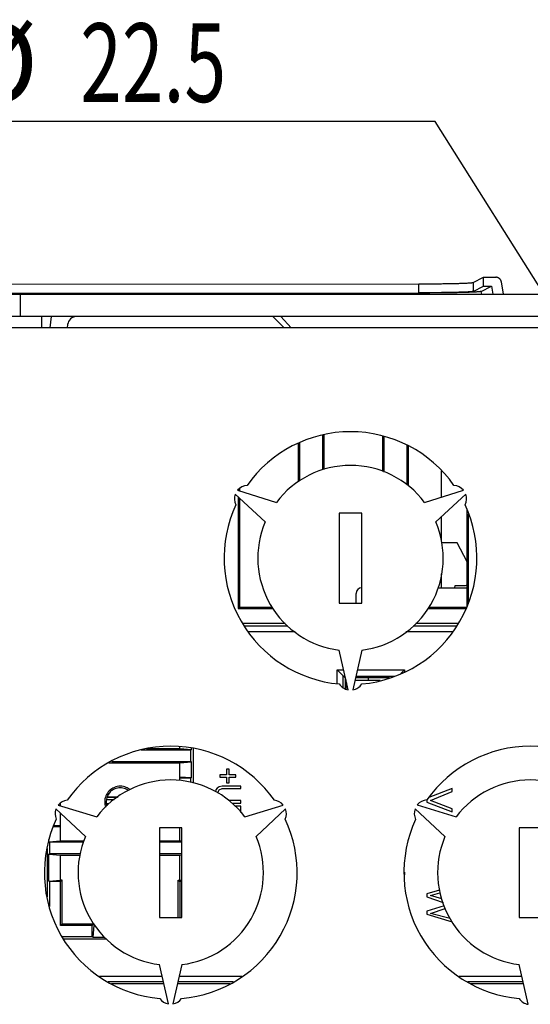
# Model space of a CAD drawing. Extents: x 0 to 841, y 0 to 594.
# Drawn here: x 437 to 459, y 237 to 281 of the extents above; entities that cross this region are included whole.
import ezdxf

# ---------------------------------------------------------------- set-up
doc = ezdxf.new("R2010")
doc.units = 0
doc.header["$LTSCALE"] = 46.255
doc.layers.get('0').update_dxf_attribs({"linetype": 'CONTINUOUS'})
doc.styles.get("Standard").update_dxf_attribs({"font": 'txt', "width": 0.8})
doc.dimstyles.new('DIMSTYLE_4', dxfattribs={"dimtxt": 3.5, "dimasz": 3.5, "dimexe": 0.18, "dimexo": 0.0625, "dimgap": 0.09, "dimtad": 1, "dimtih": 1, "dimtoh": 1, "dimlfac": 2, "dimtxsty": 'STANDARD', "dimblk": '_FILLED', "dimblk1": '_FILLED', "dimblk2": '_FILLED', "dimcen": 0.09, "dimclrt": 5, "dimazin": 3, "dimtfac": 1, "dimtofl": 0, "dimtmove": 0, "dimatfit": 3, "dimtolj": 1})

# ---------------------------------------------------------------- blocks, each defined once
blk = doc.blocks.new('_FILLED')
at = {"color": 0, "linetype": 'BYBLOCK'}
blk.add_solid([(0, 0), (-1, 0.143), (-1, -0.143)], dxfattribs=at)
blk = doc.blocks.new('*D43')
at = {"color": 2, "linetype": 'CONTINUOUS'}
for p, q in [((450.812, 276.585), (428.646, 276.585)), ((455.062, 276.585), (450.812, 276.585)), ((464.294, 261.917), (455.062, 276.585))]:
    blk.add_line(p, q, dxfattribs=at)
at = {"color": 2, "linetype": 'CONTINUOUS', "xscale": 3.5, "yscale": 3.5, "zscale": 3.5, "rotation": 302.185688}
blk.add_blockref('_FILLED', (464.294, 261.917), dxfattribs=at)
at = {"color": 5, "linetype": 'CONTINUOUS'}
for s, width, p in [('5x%%c', 0.977778, (428.996, 277.46)), ('22.5', 0.7, (439.262, 277.46))]:
    blk.add_text(s, height=3.5, dxfattribs=dict(at, width=width)).set_placement(p)

msp = doc.modelspace()

# ---------------------------------------------------------------- linework, layer by layer
at = {"color": 7, "linetype": 'CONTINUOUS'}
for p, q in [((456.7556, 269.4269), (457.2147, 269.6562)), ((457.2147, 269.6562), (457.7559, 269.6562)), ((457.2147, 269.2564), (457.2147, 269.6562)), ((418.6251, 269.3391), (454.3279, 269.3649)), ((454.3279, 268.965), (454.3279, 269.3649)), ((456.7556, 269.4269), (456.7556, 269.027)), ((456.7556, 269.027), (457.2147, 269.2564)), ((457.1051, 269.0256), (457.567, 269.2564)), ((457.2147, 269.2564), (457.567, 269.2564)), ((457.567, 269.2564), (457.6301, 268.9062)), ((458.0981, 268.9062), (458.0021, 269.4499)), ((404.5407, 268.9062), (480.2907, 268.9062)), ((418.6251, 268.9392), (454.3279, 268.965)), ((454.3375, 268.9549), (418.6348, 268.9291)), ((436.5907, 268.9062), (436.5907, 267.9062)), ((454.3378, 268.9062), (454.3375, 268.9549)), ((457.1268, 268.9062), (457.1051, 269.0256)), ((484.9293, 267.9062), (434.0907, 267.9062)), ((437.5407, 267.9062), (437.5407, 267.4062)), ((437.9293, 267.4062), (437.9907, 267.9062)), ((447.8407, 267.9062), (448.3407, 267.4062)), ((448.1929, 267.9062), (448.6559, 267.4062)), ((438.7032, 267.555), (438.6849, 267.4062)), ((450.0407, 262.6255), (450.0407, 261.087)), ((450.1008, 262.6432), (450.1008, 261.0995)), ((452.7293, 261.0053), (452.7293, 262.5697)), ((452.7907, 260.9785), (452.7907, 262.5515)), ((448.981, 260.5486), (448.981, 262.2661)), ((449.0407, 260.5909), (449.0407, 262.297)), ((453.7907, 262.1672), (453.7907, 260.4135)), ((453.8525, 262.135), (453.8525, 260.3696)), ((455.3407, 259.8707), (455.3407, 261.035)), ((446.2907, 260.1992), (446.2907, 260.1742)), ((446.3491, 260.2529), (446.3491, 260.1476)), ((446.2907, 259.8834), (446.2907, 254.9062)), ((446.3491, 259.8294), (446.3491, 254.9647)), ((456.4776, 254.9693), (456.4776, 259.2838)), ((456.5407, 255.1741), (456.5407, 259.1049)), ((455.3407, 257.9155), (455.3407, 259.0053)), ((456.0407, 257.8312), (455.3486, 257.8312)), ((456.4776, 256.9938), (456.0407, 257.8312)), ((455.3407, 255.8312), (455.3407, 256.4536)), ((451.5407, 255.1562), (451.5407, 255.5812)), ((455.1743, 255.8312), (456.4776, 255.8312)), ((455.9389, 255.8312), (455.9407, 255.9312)), ((455.9407, 255.9312), (456.3407, 255.9312)), ((446.2907, 254.9062), (446.3491, 254.9647)), ((446.2907, 254.9062), (447.8517, 254.9062)), ((446.3491, 254.9647), (447.8176, 254.9653)), ((454.7296, 254.9062), (456.4185, 254.9062)), ((454.7656, 254.9685), (456.4473, 254.9693)), ((446.4817, 254.2562), (448.3794, 254.2562)), ((454.202, 254.2562), (456.0997, 254.2562)), ((448.4964, 254.1253), (446.5751, 254.1253)), ((448.8264, 253.8753), (446.7533, 253.8753)), ((455.8281, 253.8753), (453.755, 253.8753)), ((456.0063, 254.1253), (454.0849, 254.1253)), ((450.6907, 252.1812), (450.9899, 252.1812)), ((450.6907, 252.1812), (451.0495, 251.8224)), ((450.6907, 251.5722), (450.6907, 252.1812)), ((451.5915, 252.1812), (453.6907, 252.1812)), ((453.6907, 252.1812), (453.5301, 252.0207)), ((453.6907, 252.1812), (453.6907, 252.0842)), ((450.9646, 251.9073), (451.0518, 251.9073)), ((450.9646, 251.3881), (450.9646, 251.9073)), ((451.071, 251.8224), (451.0495, 251.8224)), ((451.0495, 251.8224), (451.0495, 251.3378)), ((451.0907, 251.3249), (451.0907, 251.7356)), ((452.6076, 251.7062), (451.484, 251.7062)), ((453.0263, 251.8215), (451.5103, 251.8222)), ((451.5295, 251.9073), (453.2432, 251.9073)), ((452.0907, 251.7062), (452.0907, 251.822)), ((444.185, 248.6062), (441.9754, 248.6062)), ((442.2106, 248.676), (443.6907, 248.6767)), ((443.6907, 248.6767), (443.6907, 248.7427)), ((443.6907, 248.6767), (444.2117, 248.6329)), ((444.2117, 248.6329), (444.185, 248.6062)), ((444.185, 248.1062), (444.185, 248.6062)), ((444.2117, 248.6329), (444.2117, 248.6925)), ((444.2907, 248.6848), (444.2907, 247.1392)), ((440.6738, 248.1062), (444.185, 248.1062)), ((443.6907, 248.0358), (444.2117, 248.0796)), ((444.2117, 248.0796), (444.185, 248.1062)), ((444.2117, 247.3829), (444.2117, 248.0796)), ((440.5415, 248.0373), (443.6907, 248.0358)), ((443.6907, 247.2594), (443.6907, 248.0358)), ((445.8971, 247.7656), (445.7694, 247.7656)), ((445.7694, 247.7656), (445.7694, 247.5125)), ((445.8971, 247.5125), (445.8971, 247.7656)), ((443.6907, 247.4267), (444.2117, 247.3829)), ((444.185, 247.3562), (443.6907, 247.3562)), ((444.2117, 247.3829), (444.185, 247.3562)), ((444.185, 247.1612), (444.185, 247.3562)), ((445.7694, 247.5125), (445.4822, 247.5125)), ((445.4822, 247.5125), (445.4822, 247.4)), ((445.4822, 247.4), (445.7694, 247.4)), ((445.7694, 247.4), (445.7694, 247.1469)), ((446.1843, 247.5125), (445.8971, 247.5125)), ((445.8971, 247.4), (446.1843, 247.4)), ((445.8971, 247.1469), (445.8971, 247.4)), ((446.1843, 247.4), (446.1843, 247.5125)), ((445.2907, 246.8375), (445.2804, 246.7649)), ((445.3545, 246.9219), (445.2907, 246.8375)), ((445.4503, 246.9781), (445.3545, 246.9219)), ((445.3981, 246.6921), (445.4183, 246.7812)), ((445.4183, 246.7812), (445.4503, 246.8375)), ((445.5779, 247.0062), (445.4503, 246.9781)), ((445.4503, 246.8375), (445.5779, 246.8937)), ((446.4077, 247.0062), (445.5779, 247.0062)), ((445.5779, 246.8937), (446.4077, 246.8937)), ((445.7694, 247.1469), (445.8971, 247.1469)), ((446.4077, 246.8937), (446.4077, 247.0062)), ((455.8077, 246.9025), (454.7819, 246.4996)), ((454.8503, 246.3625), (455.8077, 246.7675)), ((455.8077, 246.7675), (455.8077, 246.9025)), ((440.7716, 246.4), (440.4343, 246.4)), ((440.9213, 246.5062), (440.4555, 246.5062)), ((440.4604, 246.5312), (440.9566, 246.5312)), ((446.4077, 246.3594), (445.867, 246.3594)), ((446.4077, 246.2469), (446.4077, 246.3594)), ((454.6907, 246.3906), (454.6907, 246.295)), ((455.8077, 245.9912), (454.8503, 246.3625)), ((438.3907, 246.1301), (438.3907, 246.2654)), ((440.5291, 246.2125), (440.4343, 246.2125)), ((446.0204, 246.2469), (446.4077, 246.2469)), ((446.4077, 246.1062), (446.1509, 246.1062)), ((446.4077, 245.8295), (446.4077, 246.1062)), ((454.6907, 246.295), (455.8077, 245.8562)), ((455.8077, 245.8562), (455.8077, 245.9912)), ((438.3907, 244.5742), (438.3907, 245.7963)), ((438.08, 245.2146), (438.3907, 245.1882)), ((438.0948, 245.2562), (438.3907, 245.2562)), ((443.6907, 244.5767), (443.6907, 245.1562)), ((437.8697, 244.53), (437.8697, 244.6224)), ((437.8697, 244.53), (438.3907, 244.5742)), ((438.3907, 244.5742), (439.4343, 244.5747)), ((442.7907, 244.5763), (443.6907, 244.5767)), ((443.6907, 244.5767), (443.7907, 244.5683)), ((437.7907, 244.2338), (437.7907, 242.0813)), ((437.8697, 244.53), (437.8934, 244.5062)), ((439.4131, 244.5062), (437.8934, 244.5062)), ((437.8934, 244.5062), (437.8934, 244.0062)), ((443.7907, 244.5062), (442.7907, 244.5062)), ((437.8697, 243.9825), (437.8934, 244.0062)), ((437.8697, 243.9825), (438.3907, 243.9382)), ((437.8697, 242.78), (437.8697, 243.9825)), ((437.8934, 244.0062), (439.2589, 244.0062)), ((438.3907, 243.9382), (439.2428, 243.9379)), ((438.3907, 242.8242), (438.3907, 243.9382)), ((442.7907, 244.0062), (443.7907, 244.0062)), ((442.7907, 243.9362), (443.6907, 243.9358)), ((443.6907, 243.9358), (443.7907, 243.9442)), ((443.6907, 242.8267), (443.6907, 243.9358)), ((437.8697, 242.78), (438.3907, 242.8242)), ((438.4628, 242.8243), (438.3907, 242.8242)), ((438.4628, 242.8243), (438.3907, 242.7562)), ((438.4628, 240.8743), (438.4628, 242.8243)), ((443.6245, 242.8266), (443.6907, 242.8267)), ((443.6245, 242.8266), (443.6907, 242.7562)), ((443.6245, 241.1562), (443.6245, 242.8266)), ((443.6907, 242.8267), (443.7907, 242.8183)), ((453.6907, 243.1812), (453.6907, 243.0497)), ((437.8697, 242.78), (437.8934, 242.7562)), ((438.3907, 242.7562), (437.8934, 242.7562)), ((437.8934, 242.7562), (437.8934, 241.6527)), ((438.3907, 240.8062), (438.3907, 242.7562)), ((443.7907, 242.7562), (443.6907, 242.7562)), ((443.6907, 242.7562), (443.6907, 241.1562)), ((455.249, 242.3799), (454.6907, 242.2112)), ((454.6907, 242.2112), (454.6907, 242.0762)), ((454.6907, 242.0762), (455.4068, 241.832)), ((454.8503, 242.1437), (455.2657, 242.2609)), ((455.3571, 241.9829), (454.8503, 242.1437)), ((455.4597, 241.6711), (454.6907, 241.435)), ((454.8503, 241.3337), (455.4959, 241.5613)), ((454.6907, 241.435), (454.6907, 241.3)), ((454.6907, 241.3), (455.8077, 240.9625)), ((455.7303, 241.1166), (454.8503, 241.3337)), ((438.4628, 240.8743), (438.3907, 240.8062)), ((439.7907, 240.8062), (438.3907, 240.8062)), ((438.4628, 240.8743), (439.8635, 240.8749)), ((439.8635, 240.8749), (439.7907, 240.8062)), ((439.7907, 240.3099), (439.7907, 240.8062)), ((439.8635, 240.8062), (439.8168, 240.2853)), ((438.4439, 240.3093), (439.7907, 240.3099)), ((438.5174, 240.2062), (440.4241, 240.2062)), ((439.8168, 240.2853), (439.7907, 240.3099)), ((439.8168, 240.2853), (440.3534, 240.2853)), ((442.9108, 238.5372), (440.1202, 238.5372)), ((446.4611, 238.5372), (443.6706, 238.5372)), ((458.9093, 238.5372), (456.1204, 238.5372)), ((442.968, 238.2872), (440.513, 238.2872)), ((442.988, 238.1999), (440.6503, 238.1999)), ((445.931, 238.1999), (443.5934, 238.1999)), ((446.0683, 238.2872), (443.6134, 238.2872)), ((458.9659, 238.2872), (456.5121, 238.2872)), ((458.9856, 238.1999), (456.6489, 238.1999))]:
    msp.add_line(p, q, dxfattribs=at)
at = {"color": 3, "linetype": 'CONTINUOUS'}
for p, q in [((482.2907, 267.4062), (434.2907, 267.4062)), ((447.4947, 258.7705), (446.1634, 260.001)), ((446.2634, 260.1742), (447.9947, 259.6365)), ((454.5867, 259.6365), (456.3179, 260.1742)), ((456.4179, 260.001), (455.0867, 258.7705)), ((451.7907, 259.1562), (450.7907, 259.1562)), ((450.7907, 259.1562), (450.7907, 255.1562)), ((451.7907, 255.1562), (451.7907, 259.1562)), ((450.7907, 255.1562), (451.7907, 255.1562)), ((451.1907, 251.2936), (450.7907, 253.0617)), ((451.7907, 253.0617), (451.3907, 251.2936)), ((439.4947, 244.7705), (438.1817, 245.9904)), ((438.2817, 246.1636), (439.9947, 245.6365)), ((446.5867, 245.6365), (448.2997, 246.1636)), ((448.3997, 245.9904), (447.0867, 244.7705)), ((455.4947, 244.7705), (454.1634, 246.001)), ((454.2634, 246.1742), (455.9947, 245.6365)), ((443.7907, 245.1562), (442.7907, 245.1562)), ((442.7907, 245.1562), (442.7907, 241.1562)), ((443.7907, 241.1562), (443.7907, 245.1562)), ((459.7907, 245.1562), (458.7907, 245.1562)), ((458.7907, 245.1562), (458.7907, 241.1562)), ((442.7907, 241.1562), (443.7907, 241.1562)), ((458.7907, 241.1562), (459.7907, 241.1562)), ((443.1907, 237.3146), (442.7907, 239.0617)), ((443.7907, 239.0617), (443.3907, 237.3146)), ((459.1907, 237.2936), (458.7907, 239.0617))]:
    msp.add_line(p, q, dxfattribs=at)
at = {"color": 7, "linetype": 'CONTINUOUS'}
for centre, radius, start, end in [((439.1002, 267.5062), 0.4, 90, 173), ((456.3407, 256.2312), 0.3, 270, 297.56102), ((451.7907, 255.5812), 0.25, 90, 180), ((451.2907, 251.5062), 0.2, 149.34092, 180)]:
    msp.add_arc(centre, radius, start, end, dxfattribs=at)
at = {"color": 3, "linetype": 'CONTINUOUS'}
for centre, radius, start, end in [((451.2907, 257.1562), 5.625, 35.09969, 144.90031), ((451.2907, 257.1562), 4.125, 36.96206, 143.03794), ((446.7258, 259.7918), 0.6, 93.55731, 140.40593), ((455.8556, 259.7918), 0.6, 39.59407, 86.44269), ((446.7258, 259.7918), 0.6, 159.59407, 206.44269), ((455.8556, 259.7918), 0.6, 333.55731, 20.40593), ((451.2907, 257.1562), 5.625, 155.09969, 264.90031), ((451.2907, 257.1562), 5.625, 275.09969, 24.90031), ((451.2907, 257.1562), 4.125, 156.96206, 263.03794), ((451.2907, 257.1562), 4.125, 276.96206, 23.03794), ((451.2907, 251.8852), 0.6, 213.55731, 260.40593), ((451.2907, 251.8852), 0.6, 279.59407, 326.44269), ((443.2907, 243.1562), 5.625, 34.9398, 145.0602), ((459.2907, 243.1562), 5.625, 35.09969, 144.90031), ((443.2907, 243.1562), 4.125, 36.96206, 143.03794), ((459.2907, 243.1562), 4.125, 36.96206, 143.03794), ((438.744, 245.7812), 0.6, 96.16968, 140.40593), ((447.8373, 245.7812), 0.6, 39.59407, 83.83032), ((454.7258, 245.7918), 0.6, 93.55731, 140.40593), ((438.744, 245.7812), 0.6, 159.59407, 203.83032), ((447.8373, 245.7812), 0.6, 336.16968, 20.40593), ((454.7258, 245.7918), 0.6, 159.59407, 206.44269), ((443.2907, 243.1562), 5.625, 154.9398, 265.0602), ((443.2907, 243.1562), 5.625, 274.9398, 25.0602), ((459.2907, 243.1562), 5.625, 155.09969, 264.90031), ((443.2907, 243.1562), 4.125, 156.96206, 263.03794), ((443.2907, 243.1562), 4.125, 276.96206, 23.03794), ((459.2907, 243.1562), 4.125, 156.96206, 263.03794), ((459.2907, 237.8852), 0.6, 213.55731, 260.40593), ((443.2907, 237.9062), 0.6, 216.16968, 260.40593), ((443.2907, 237.9062), 0.6, 279.59407, 323.83032)]:
    msp.add_arc(centre, radius, start, end, dxfattribs=at)
at = {"color": 7, "linetype": 'CONTINUOUS'}
for points, knots in [([(458.0021, 269.4499), (458.0007, 269.4581), (457.997, 269.4743), (457.989, 269.4979), (457.9788, 269.5206), (457.9663, 269.5422), (457.9518, 269.5625), (457.9352, 269.5812), (457.9169, 269.5981), (457.8971, 269.6132), (457.8757, 269.6262), (457.8532, 269.637), (457.8298, 269.6455), (457.8056, 269.6517), (457.7809, 269.6554), (457.7642, 269.6562), (457.7559, 269.6562)], [0, 0, 0, 0, 0.0711846, 0.1426688, 0.2140494, 0.2852127, 0.356714, 0.4283041, 0.4996163, 0.5709406, 0.6425813, 0.714179, 0.7854688, 0.8569836, 0.9286287, 1, 1, 1, 1]), ([(454.3279, 269.3649), (454.3775, 269.3649), (454.4764, 269.3651), (454.6243, 269.3655), (454.7708, 269.3662), (454.9155, 269.3671), (455.058, 269.3682), (455.1975, 269.3696), (455.3337, 269.3712), (455.4661, 269.3729), (455.5943, 269.3749), (455.7176, 269.3771), (455.8358, 269.3795), (455.9484, 269.382), (456.055, 269.3847), (456.1552, 269.3876), (456.2487, 269.3906), (456.3351, 269.3938), (456.4141, 269.3971), (456.4855, 269.4004), (456.5489, 269.4039), (456.6042, 269.4075), (456.6512, 269.4112), (456.6896, 269.4148), (456.7195, 269.4185), (456.7406, 269.4222), (456.7518, 269.425), (456.7556, 269.4269)], [0, 0, 0, 0, 0.061232, 0.1221507, 0.1825264, 0.2421664, 0.3008306, 0.3583451, 0.4144665, 0.4690386, 0.5218219, 0.5726763, 0.6213734, 0.6677877, 0.7117082, 0.7530229, 0.7915442, 0.8271731, 0.8597498, 0.8891885, 0.9153608, 0.9381957, 0.9575987, 0.9735173, 0.9858958, 0.9947146, 1, 1, 1, 1]), ([(456.7556, 269.027), (456.7518, 269.0251), (456.7406, 269.0223), (456.7195, 269.0186), (456.6896, 269.015), (456.6512, 269.0113), (456.6042, 269.0076), (456.5489, 269.0041), (456.4855, 269.0006), (456.4141, 268.9972), (456.3351, 268.9939), (456.2487, 268.9907), (456.1552, 268.9877), (456.055, 268.9848), (455.9484, 268.9821), (455.8358, 268.9796), (455.7176, 268.9772), (455.5943, 268.975), (455.4661, 268.9731), (455.3337, 268.9713), (455.1975, 268.9697), (455.0579, 268.9684), (454.9155, 268.9672), (454.7708, 268.9663), (454.6243, 268.9656), (454.4764, 268.9652), (454.3775, 268.965), (454.3279, 268.965)], [0, 0, 0, 0, 0.0052855, 0.0141037, 0.0264833, 0.0423999, 0.0618059, 0.0846368, 0.1108142, 0.1402467, 0.1728308, 0.2084514, 0.2469823, 0.2882869, 0.3322187, 0.3786215, 0.4273307, 0.4781732, 0.5309686, 0.5855293, 0.6416615, 0.6991661, 0.7578388, 0.8174715, 0.8778524, 0.9387673, 1, 1, 1, 1]), ([(457.1051, 269.0256), (457.1041, 269.0251), (457.1017, 269.0241), (457.0956, 269.0221), (457.0856, 269.0198), (457.0708, 269.0172), (457.0523, 269.0146), (457.03, 269.012), (457.0042, 269.0094), (456.9747, 269.0068), (456.9415, 269.0042), (456.9049, 269.0017), (456.8647, 268.9992), (456.8212, 268.9968), (456.7742, 268.9944), (456.7239, 268.992), (456.6703, 268.9897), (456.6136, 268.9874), (456.5537, 268.9852), (456.4908, 268.9831), (456.425, 268.981), (456.3563, 268.9789), (456.2848, 268.977), (456.2107, 268.9751), (456.1339, 268.9733), (456.0547, 268.9715), (455.9731, 268.9699), (455.8892, 268.9683), (455.8032, 268.9668), (455.7152, 268.9653), (455.6252, 268.964), (455.5334, 268.9627), (455.4399, 268.9616), (455.3449, 268.9605), (455.2484, 268.9595), (455.1507, 268.9586), (455.0517, 268.9578), (454.9518, 268.9571), (454.8509, 268.9565), (454.7492, 268.956), (454.6469, 268.9556), (454.5441, 268.9552), (454.4409, 268.955), (454.372, 268.9549), (454.3375, 268.9549)], [0, 0, 0, 0, 0.0012474, 0.002812, 0.0069211, 0.012351, 0.0191063, 0.0271841, 0.0365772, 0.0472752, 0.0592653, 0.0725325, 0.0870599, 0.1028287, 0.119818, 0.1380054, 0.157367, 0.1778771, 0.1995086, 0.2222332, 0.2460221, 0.2708445, 0.2966676, 0.3234577, 0.3511798, 0.3797971, 0.4092716, 0.4395636, 0.4706336, 0.5024404, 0.5349415, 0.5680936, 0.6018526, 0.6361744, 0.6710128, 0.706321, 0.7420529, 0.7781609, 0.8145976, 0.8513146, 0.8882645, 0.9254008, 0.9626741, 1, 1, 1, 1]), ([(441.0494, 247.0004), (440.9589, 247.001), (440.7753, 246.9669), (440.5439, 246.8117), (440.3863, 246.5809), (440.3353, 246.3169), (440.3647, 246.1446), (440.3921, 246.0687)], [0, 0, 0, 0, 0.204397, 0.4086304, 0.6138987, 0.8188966, 1, 1, 1, 1]), ([(441.0407, 246.9312), (440.9594, 246.9312), (440.7954, 246.8973), (440.5204, 246.7173), (440.3899, 246.4091), (440.4253, 246.1844), (440.4432, 246.126)], [0, 0, 0, 0, 0.2132449, 0.4262132, 0.8444539, 1, 1, 1, 1]), ([(441.4025, 246.8157), (441.3643, 246.8426), (441.2509, 246.9045), (441.122, 246.9312), (441.0407, 246.9312)], [0, 0, 0, 0, 0.363686, 1, 1, 1, 1]), ([(441.4793, 246.8481), (441.4289, 246.8887), (441.2949, 246.9692), (441.1391, 246.9999), (441.0494, 247.0004)], [0, 0, 0, 0, 0.4175319, 1, 1, 1, 1])]:
    msp.add_open_spline(points, degree=3, knots=knots, dxfattribs=at)

# ---------------------------------------------------------------- dimensions: what is measured, and where the dimension line sits
at = {"color": 2, "linetype": 'CONTINUOUS'}
dim = msp.add_diameter_dim_2p(p1=(464.2944, 261.9168), p2=(470.2869, 252.3957), text='5x<>', dimstyle='DIMSTYLE_4', dxfattribs=at)
dim.commit()
dim.dimension.update_dxf_attribs({"geometry": '*D43', "text_midpoint": (439.0291, 279.2101), "dimtype": 163})

doc.saveas('drawing.dxf')
